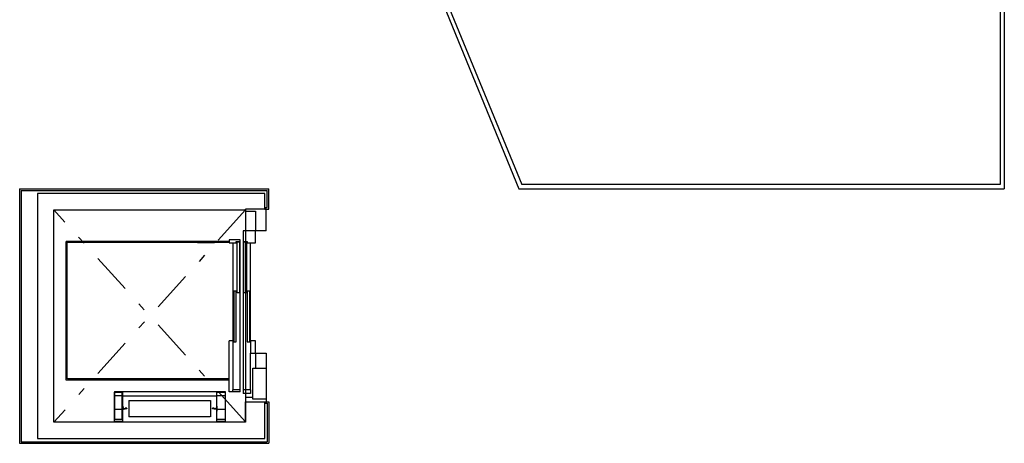
# Model space of a CAD drawing. Units: millimetres. Extents: x 1248 to 1859, y -329 to -156.
# Drawn here: x 1772 to 1784, y -194 to -189 of the extents above; entities that cross this region are included whole.
import ezdxf

# ---------------------------------------------------------------- set-up
doc = ezdxf.new("R2010")
doc.units = ezdxf.units.MM
doc.linetypes.add('DASHED', pattern=[15, 7, -8])
doc.linetypes.add('TRAZO_Y_PUNTO', pattern=[1, 0.5, -0.25, 0, -0.25])
doc.layers.add('1.acabados', color=2, linetype='Continuous')
doc.layers.add('PLANO GUIA', color=251, linetype='Continuous')

# ---------------------------------------------------------------- blocks, each defined once
blk = doc.blocks.new('A$C7E7A3769')
at = {"layer": 'PLANO GUIA'}
for p, q in [((10.346, -26.141), (10.346, -31.881)), ((10.396, -26.191), (10.396, -31.931)), ((3.056, -28.543), (4.447, -31.931)), ((3.102, -28.524), (4.481, -31.881)), ((-1.674, -31.931), (-1.674, -35.051)), ((-1.674, -31.931), (1.381, -31.931)), ((-1.654, -31.951), (1.361, -31.951)), ((-1.654, -31.951), (-1.654, -35.031)), ((1.361, -32.161), (1.361, -31.951)), ((1.381, -32.181), (1.381, -31.931)), ((4.447, -31.931), (10.396, -31.931)), ((10.346, -31.881), (4.481, -31.881)), ((1.331, -31.991), (-1.454, -31.991)), ((1.331, -32.181), (1.331, -31.991)), ((-1.254, -34.791), (-1.254, -32.191)), ((-1.254, -32.191), (1.096, -32.191)), ((1.346, -32.181), (1.096, -32.181)), ((1.096, -32.181), (1.096, -32.206)), ((1.346, -32.181), (1.096, -32.181)), ((1.096, -32.191), (1.096, -32.181)), ((1.096, -32.206), (1.216, -32.206)), ((1.216, -32.206), (1.216, -32.446)), ((1.331, -32.161), (1.361, -32.161)), ((1.331, -32.181), (1.381, -32.181)), ((1.346, -32.446), (1.346, -32.181)), ((1.346, -32.446), (1.216, -32.446)), ((-1.104, -34.276), (-1.104, -32.576)), ((0.506, -32.576), (-1.104, -32.576)), ((-1.09, -34.262), (-1.09, -32.576)), ((0.896, -32.576), (0.506, -32.576)), ((0.896, -32.576), (0.896, -32.596)), ((0.896, -32.59), (-1.09, -32.59)), ((0.506, -32.59), (0.716, -32.59)), ((0.896, -34.276), (0.896, -33.796)), ((1.216, -33.946), (1.346, -33.946)), ((1.216, -33.946), (1.216, -34.131)), ((1.346, -33.946), (1.346, -34.131)), ((1.185, -34.131), (1.346, -34.131)), ((1.185, -34.511), (1.185, -34.131)), ((1.346, -34.131), (1.346, -34.511)), ((0.896, -34.276), (-1.104, -34.276)), ((0.896, -34.262), (-1.089, -34.262)), ((-0.513, -34.418), (0.845, -34.418)), ((-0.513, -34.418), (-0.513, -34.423)), ((-0.513, -34.423), (-0.508, -34.423)), ((-0.513, -34.468), (-0.513, -34.423)), ((-0.513, -34.761), (-0.513, -34.468)), ((-0.413, -34.468), (-0.513, -34.468)), ((-0.508, -34.423), (-0.418, -34.423)), ((-0.508, -34.761), (-0.508, -34.423)), ((-0.418, -34.761), (-0.418, -34.423)), ((-0.418, -34.423), (-0.413, -34.423)), ((-0.413, -34.423), (-0.413, -34.468)), ((-0.413, -34.468), (0.745, -34.468)), ((-0.413, -34.468), (-0.413, -34.761)), ((0.745, -34.423), (0.75, -34.423)), ((0.745, -34.468), (0.745, -34.423)), ((0.845, -34.468), (0.745, -34.468)), ((0.745, -34.761), (0.745, -34.468)), ((0.75, -34.423), (0.84, -34.423)), ((0.84, -34.423), (0.845, -34.423)), ((0.845, -34.418), (0.845, -34.468)), ((0.845, -34.418), (0.845, -34.423)), ((0.845, -34.468), (0.845, -34.761)), ((1.096, -34.488), (1.096, -34.541)), ((1.185, -34.488), (1.096, -34.488)), ((1.185, -34.511), (1.185, -34.488)), ((1.346, -34.511), (1.185, -34.511)), ((1.346, -34.511), (1.185, -34.511)), ((1.346, -34.511), (1.346, -34.541)), ((-0.513, -34.631), (-0.413, -34.631)), ((-0.513, -34.781), (-0.513, -34.631)), ((-0.413, -34.626), (-0.413, -34.594)), ((-0.413, -34.594), (-0.409, -34.594)), ((-0.413, -34.626), (-0.413, -34.659)), ((-0.413, -34.631), (-0.413, -34.781)), ((-0.409, -34.594), (-0.407, -34.624)), ((-0.409, -34.659), (-0.407, -34.629)), ((-0.407, -34.624), (-0.38, -34.624)), ((-0.407, -34.629), (-0.38, -34.629)), ((-0.38, -34.624), (-0.379, -34.622)), ((-0.38, -34.629), (-0.379, -34.63)), ((-0.359, -34.622), (-0.379, -34.622)), ((-0.359, -34.63), (-0.379, -34.63)), ((-0.359, -34.626), (-0.359, -34.622)), ((-0.359, -34.626), (-0.359, -34.63)), ((-0.334, -34.526), (-0.334, -34.726)), ((-0.334, -34.526), (0.666, -34.526)), ((0.666, -34.526), (0.666, -34.726)), ((0.689, -34.626), (0.75, -34.626)), ((0.711, -34.622), (0.691, -34.622)), ((0.691, -34.622), (0.691, -34.626)), ((0.691, -34.63), (0.691, -34.626)), ((0.711, -34.63), (0.691, -34.63)), ((0.711, -34.622), (0.712, -34.624)), ((0.711, -34.63), (0.712, -34.629)), ((0.712, -34.624), (0.739, -34.624)), ((0.712, -34.629), (0.739, -34.629)), ((0.739, -34.624), (0.741, -34.594)), ((0.739, -34.629), (0.741, -34.659)), ((0.741, -34.594), (0.745, -34.594)), ((0.745, -34.594), (0.745, -34.626)), ((0.745, -34.659), (0.745, -34.626)), ((0.745, -34.781), (0.745, -34.631)), ((0.745, -34.631), (0.845, -34.631)), ((0.845, -34.631), (0.845, -34.781)), ((1.096, -34.541), (1.346, -34.541)), ((1.096, -34.786), (1.096, -34.541)), ((1.331, -34.541), (1.381, -34.541)), ((1.331, -34.561), (1.361, -34.561)), ((1.361, -34.561), (1.361, -35.031)), ((1.381, -34.541), (1.381, -35.051)), ((-0.413, -34.659), (-0.409, -34.659)), ((0.66, -34.726), (-0.334, -34.726)), ((0.741, -34.659), (0.745, -34.659)), ((1.096, -34.791), (-1.254, -34.791)), ((-0.413, -34.761), (-0.513, -34.761)), ((-0.513, -34.791), (-0.513, -34.781)), ((-0.513, -34.781), (-0.413, -34.781)), ((-0.413, -34.791), (-0.513, -34.791)), ((-0.413, -34.781), (-0.413, -34.791)), ((0.75, -34.761), (0.745, -34.761)), ((0.745, -34.781), (0.845, -34.781)), ((0.745, -34.791), (0.745, -34.781)), ((0.845, -34.791), (0.745, -34.791)), ((0.84, -34.761), (0.75, -34.761)), ((0.845, -34.761), (0.84, -34.761)), ((0.845, -34.781), (0.845, -34.791)), ((-1.674, -35.051), (1.381, -35.051)), ((-1.654, -35.031), (1.361, -35.031))]:
    blk.add_line(p, q, dxfattribs=at)
at = {"layer": 'PLANO GUIA', "linetype": 'TRAZO_Y_PUNTO'}
for p, q in [((1.096, -32.191), (-1.254, -34.791)), ((1.096, -34.786), (-1.254, -32.191))]:
    blk.add_line(p, q, dxfattribs=at)
at = {"layer": 'PLANO GUIA', "linetype": 'Continuous'}
for p, q in [((1.066, -32.446), (1.066, -32.576)), ((1.216, -32.446), (1.066, -32.446)), ((1.216, -32.596), (1.216, -32.446)), ((1.031, -32.556), (0.896, -32.556)), ((0.896, -32.556), (0.896, -32.576)), ((0.896, -32.576), (0.896, -32.596)), ((0.981, -32.596), (0.981, -32.576)), ((0.981, -32.576), (1.031, -32.576)), ((1.021, -32.586), (0.991, -32.586)), ((0.991, -33.206), (0.991, -32.586)), ((1.021, -32.586), (1.021, -33.206)), ((1.031, -32.576), (1.031, -32.556)), ((1.031, -34.396), (1.031, -32.576)), ((1.066, -32.576), (1.066, -34.396)), ((1.066, -32.576), (1.116, -32.576)), ((1.076, -33.206), (1.076, -32.586)), ((1.106, -32.586), (1.076, -32.586)), ((1.106, -32.586), (1.106, -33.206)), ((1.116, -32.576), (1.116, -32.596)), ((0.896, -32.596), (0.981, -32.596)), ((0.941, -32.596), (0.941, -34.396)), ((1.116, -32.596), (1.216, -32.596)), ((1.156, -33.796), (1.156, -32.596)), ((0.981, -33.186), (0.951, -33.186)), ((0.951, -33.186), (0.951, -33.806)), ((0.981, -33.806), (0.981, -33.186)), ((1.116, -33.186), (1.116, -33.806)), ((1.146, -33.186), (1.116, -33.186)), ((1.146, -33.806), (1.146, -33.186)), ((1.021, -33.206), (0.991, -33.206)), ((1.106, -33.206), (1.076, -33.206)), ((0.941, -33.796), (0.896, -33.796)), ((0.951, -33.806), (0.981, -33.806)), ((1.116, -33.806), (1.146, -33.806)), ((1.156, -33.796), (1.156, -33.946)), ((1.216, -33.796), (1.156, -33.796)), ((1.216, -33.946), (1.216, -33.796)), ((1.156, -33.946), (1.216, -33.946)), ((1.156, -34.396), (1.156, -33.946)), ((0.941, -34.421), (0.941, -34.396)), ((1.031, -34.396), (0.941, -34.396)), ((1.031, -34.421), (1.031, -34.396)), ((1.156, -34.396), (1.066, -34.396)), ((1.066, -34.396), (1.066, -34.441)), ((1.156, -34.396), (1.156, -34.441)), ((1.031, -34.421), (0.941, -34.421)), ((1.156, -34.441), (1.066, -34.441)), ((1.096, -34.786), (1.096, -34.791))]:
    blk.add_line(p, q, dxfattribs=at)
at = {"layer": 'PLANO GUIA', "linetype": 'DASHED'}
for p, q in [((0.896, -34.421), (0.896, -33.796)), ((0.941, -34.421), (0.896, -34.421))]:
    blk.add_line(p, q, dxfattribs=at)
at = {"layer": 'PLANO GUIA'}
blk.add_lwpolyline([(-1.454, -31.991), (-1.454, -34.991), (1.331, -34.991), (1.331, -34.541)], dxfattribs=at)
blk.add_lwpolyline([(-1.254, -32.191), (1.096, -32.191), (1.096, -34.791), (-1.254, -34.791)], close=True, dxfattribs=at)
blk.add_arc((-1.089, -34.262), 0.0005, 180, 270, dxfattribs=at)

msp = doc.modelspace()

# ---------------------------------------------------------------- block references
at = {"layer": '1.acabados'}
msp.add_blockref('A$C7E7A3769', (1773.97, -158.961), dxfattribs=at)

doc.saveas('drawing.dxf')
